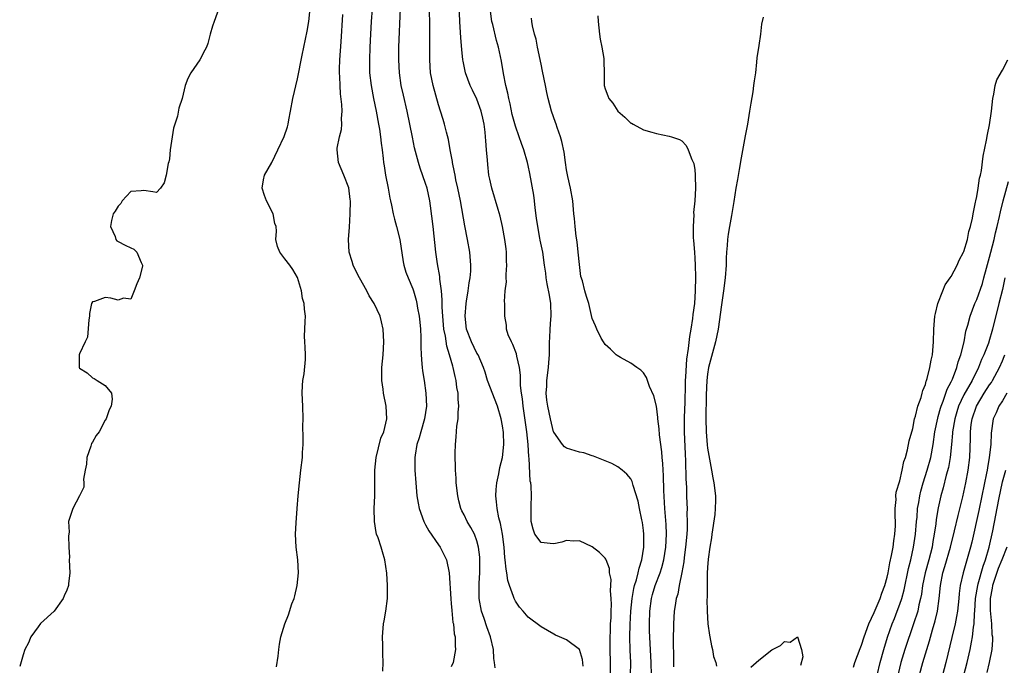
# Model space of a CAD drawing. Units: inches. Extents: x 2517000 to 2520000, y 1560000 to 1563000.
# Drawn here: x 2518802 to 2518955, y 1561447 to 1561547 of the extents above; entities that cross this region are included whole.
import ezdxf

# ---------------------------------------------------------------- set-up
doc = ezdxf.new("R2010")
doc.units = ezdxf.units.IN
doc.header["$MEASUREMENT"] = 0
doc.layers.add('LD25171560_2ft', color=65, linetype='Continuous')

msp = doc.modelspace()

# ---------------------------------------------------------------- linework, layer by layer
at = {"layer": 'LD25171560_2ft'}
for points, elevation in [([(2518856.79, 1561551), (2518856.5, 1561547), (2518856.38, 1561545), (2518856.27, 1561543), (2518856.22, 1561541), (2518856.26, 1561539), (2518856.48, 1561537), (2518856.85, 1561535), (2518857.27, 1561533), (2518857.66, 1561531), (2518857.79, 1561530.21), (2518857.96, 1561529), (2518858.04, 1561528.04), (2518858.2, 1561527), (2518858.38, 1561525.62), (2518858.43, 1561525), (2518858.5, 1561524.5), (2518858.75, 1561523), (2518859.13, 1561521), (2518859.41, 1561519.41), (2518859.52, 1561519), (2518859.67, 1561518.33), (2518859.94, 1561517), (2518860.15, 1561516.15), (2518860.47, 1561515), (2518860.99, 1561513), (2518861.49, 1561509.49), (2518861.6, 1561509), (2518861.9, 1561507.9), (2518862.25, 1561507), (2518863, 1561505.28), (2518863.09, 1561505), (2518863.52, 1561503.52), (2518863.62, 1561503), (2518863.74, 1561502.26), (2518863.98, 1561501), (2518864.07, 1561500.07), (2518864.19, 1561499), (2518864.25, 1561497.75), (2518864.23, 1561496.23), (2518864.28, 1561495), (2518864.42, 1561493.58), (2518864.44, 1561493), (2518864.5, 1561492.5), (2518864.75, 1561491), (2518865.05, 1561489), (2518865.12, 1561487), (2518864.83, 1561485), (2518864.23, 1561483), (2518863.98, 1561482.02), (2518863.63, 1561481), (2518863.36, 1561479.36), (2518863.33, 1561479), (2518863.33, 1561477), (2518863.45, 1561475), (2518863.64, 1561473), (2518863.84, 1561471.84), (2518864.01, 1561471), (2518864.71, 1561469), (2518864.8, 1561468.8), (2518865, 1561468.46), (2518865.51, 1561467.51), (2518867, 1561465.36), (2518867.26, 1561465), (2518868.25, 1561463), (2518868.66, 1561461), (2518868.91, 1561456.91), (2518869, 1561456.22), (2518869.08, 1561455.08), (2518869.25, 1561453.25), (2518869.33, 1561453), (2518869.45, 1561451.45), (2518869.6, 1561451), (2518869.61, 1561449.61), (2518869.68, 1561449), (2518869.29, 1561447), (2518869, 1561446.31)], 6276), ([(2518893.82, 1561445), (2518893.84, 1561447), (2518893.81, 1561449), (2518893.8, 1561451), (2518893.85, 1561451.85), (2518893.86, 1561453), (2518893.95, 1561453.95), (2518893.95, 1561455), (2518894.02, 1561456.02), (2518893.97, 1561457), (2518893.83, 1561458.17), (2518893.95, 1561459.95), (2518893.69, 1561461), (2518893.68, 1561461.68), (2518893.15, 1561463), (2518893.12, 1561463.12), (2518893, 1561463.29), (2518892.15, 1561464.15), (2518891, 1561465.03), (2518889, 1561465.95), (2518888.07, 1561465.93), (2518887, 1561466.01), (2518886.25, 1561465.75), (2518885, 1561465.49), (2518884.44, 1561465.56), (2518883, 1561465.69), (2518882.05, 1561467), (2518881.78, 1561467.78), (2518881.46, 1561469), (2518881.44, 1561471.44), (2518881.5, 1561473), (2518881.45, 1561474.55), (2518881.39, 1561475), (2518881.3, 1561475.3), (2518881.14, 1561478.86), (2518881.09, 1561479.09), (2518880.99, 1561481.01), (2518880.78, 1561483), (2518880.19, 1561487), (2518880.11, 1561488.11), (2518879.96, 1561489), (2518879.81, 1561490.19), (2518879.81, 1561491.81), (2518879.65, 1561493), (2518879.23, 1561494.77), (2518879.17, 1561495.17), (2518878.6, 1561496.6), (2518878.38, 1561497), (2518877.9, 1561498.1), (2518877.62, 1561499), (2518877.62, 1561499.62), (2518877.33, 1561501), (2518877.36, 1561503), (2518877.32, 1561503.32), (2518877.43, 1561505), (2518877.61, 1561506.39), (2518877.56, 1561507), (2518877.54, 1561507.54), (2518877.66, 1561509), (2518877.63, 1561509.63), (2518877.6, 1561511), (2518877.55, 1561511.55), (2518877.38, 1561513), (2518877.01, 1561515.01), (2518876.61, 1561516.61), (2518876.31, 1561517.69), (2518875.31, 1561521), (2518875, 1561522.4), (2518874.88, 1561523), (2518874.7, 1561524.7), (2518874.66, 1561525.34), (2518874.52, 1561527), (2518874.38, 1561528.38), (2518874.35, 1561529), (2518874.27, 1561529.73), (2518874.11, 1561531), (2518873.93, 1561531.93), (2518873.68, 1561533), (2518873, 1561534.9), (2518872.29, 1561536.29), (2518871.96, 1561537), (2518871.21, 1561539), (2518870.83, 1561540.83), (2518870.8, 1561541), (2518870.62, 1561542.62), (2518870.47, 1561544.47), (2518870.33, 1561547), (2518870.19, 1561551)], 6282), ([(2518832.75, 1561549), (2518831.98, 1561547), (2518831.74, 1561546.27), (2518831.37, 1561545), (2518831, 1561543.55), (2518830.82, 1561543), (2518830.54, 1561542.54), (2518829.75, 1561541), (2518828.35, 1561539), (2518827.91, 1561538.09), (2518827.48, 1561537), (2518826.98, 1561535), (2518826.5, 1561533.5), (2518826.25, 1561532.25), (2518825.85, 1561531), (2518825.66, 1561530.34), (2518825.43, 1561529), (2518825.14, 1561527), (2518825, 1561525.57), (2518824.91, 1561525.09), (2518824.82, 1561524.82), (2518824.5, 1561523), (2518824.19, 1561521.81), (2518823.6, 1561521), (2518823, 1561520.32), (2518822.44, 1561520.44), (2518821, 1561520.63), (2518820.59, 1561520.59), (2518819, 1561520.48), (2518817.66, 1561519), (2518817.41, 1561518.59), (2518817, 1561518.21), (2518816.57, 1561517.43), (2518816.25, 1561517), (2518815.96, 1561515.96), (2518815.82, 1561515), (2518816.56, 1561513.44), (2518816.67, 1561513), (2518816.8, 1561512.8), (2518817, 1561512.68), (2518818.11, 1561512.11), (2518819, 1561511.69), (2518819.48, 1561511.48), (2518819.95, 1561511), (2518820.62, 1561509.38), (2518820.83, 1561509), (2518820.81, 1561508.81), (2518820.33, 1561507), (2518819.92, 1561506.08), (2518819.52, 1561505), (2518819, 1561503.69), (2518817.85, 1561503.85), (2518817, 1561503.5), (2518815.85, 1561503.85), (2518815, 1561503.96), (2518813.3, 1561503.3), (2518813, 1561503.24), (2518812.87, 1561503), (2518812.54, 1561501.46), (2518812.54, 1561501), (2518812.46, 1561500.46), (2518812.23, 1561497.77), (2518811.88, 1561497), (2518811, 1561495.15), (2518810.94, 1561495), (2518810.93, 1561493), (2518811, 1561492.89), (2518812.16, 1561492.16), (2518813, 1561491.4), (2518813.29, 1561491.29), (2518813.76, 1561491), (2518815, 1561490.2), (2518815.95, 1561489), (2518816.08, 1561488.08), (2518815.91, 1561487), (2518815.59, 1561486.41), (2518815.16, 1561485), (2518815, 1561484.78), (2518814.03, 1561483), (2518813.59, 1561482.41), (2518813, 1561481.35), (2518812.86, 1561481.14), (2518812.75, 1561480.75), (2518812.12, 1561479), (2518812.06, 1561477.94), (2518811.85, 1561477), (2518811.58, 1561475.58), (2518811.68, 1561475), (2518811.64, 1561474.36), (2518811, 1561472.97), (2518809.95, 1561471), (2518809.24, 1561469), (2518809.35, 1561467.35), (2518809.24, 1561466.76), (2518809.31, 1561465), (2518809.4, 1561463.4), (2518809.36, 1561463), (2518809.46, 1561461), (2518809.25, 1561459.25), (2518809.24, 1561459), (2518809, 1561458.28), (2518808.61, 1561457.39), (2518808.43, 1561457), (2518807.05, 1561455), (2518804.92, 1561453.08), (2518804.55, 1561452.55), (2518803.4, 1561451), (2518803.26, 1561450.74), (2518803, 1561450.08), (2518802.46, 1561449), (2518802.19, 1561448.19), (2518801.65, 1561446.35)], 6270), ([(2518841.71, 1561446.29), (2518841.97, 1561447.97), (2518842.07, 1561449), (2518842.17, 1561449.83), (2518842.4, 1561451), (2518843.01, 1561453), (2518843.59, 1561454.41), (2518844.12, 1561456.12), (2518844.46, 1561457), (2518844.59, 1561457.41), (2518844.93, 1561459), (2518845.14, 1561461), (2518845.03, 1561463), (2518844.81, 1561465), (2518844.69, 1561467), (2518844.78, 1561468.78), (2518844.97, 1561471), (2518845.11, 1561473), (2518845.29, 1561475), (2518845.54, 1561477), (2518845.76, 1561479), (2518845.77, 1561479.77), (2518845.86, 1561481), (2518845.9, 1561482.1), (2518845.84, 1561483.84), (2518845.86, 1561485), (2518845.83, 1561487), (2518845.74, 1561489), (2518845.78, 1561490.22), (2518845.82, 1561491), (2518846.04, 1561492.04), (2518846.25, 1561494.25), (2518846.26, 1561495), (2518846.19, 1561496.19), (2518846.12, 1561497), (2518846.09, 1561497.91), (2518846.12, 1561499), (2518846.2, 1561500.2), (2518846.23, 1561501), (2518846.1, 1561502.1), (2518846.05, 1561503), (2518845.8, 1561503.8), (2518845.61, 1561505), (2518845, 1561507.04), (2518844.28, 1561508.28), (2518843.79, 1561509), (2518843, 1561509.95), (2518842.23, 1561511), (2518841.9, 1561511.9), (2518841.62, 1561513), (2518841.71, 1561514.29), (2518841.65, 1561515), (2518841.48, 1561515.48), (2518841.18, 1561517), (2518840.16, 1561519), (2518839.87, 1561519.87), (2518839.47, 1561521), (2518839.69, 1561522.31), (2518839.85, 1561523), (2518840.98, 1561525.02), (2518841.94, 1561527), (2518842.92, 1561529.08), (2518843.44, 1561530.56), (2518843.54, 1561531), (2518843.64, 1561531.64), (2518843.92, 1561533), (2518844.29, 1561535), (2518845, 1561538.07), (2518845.73, 1561541.73), (2518846.51, 1561545.49), (2518846.77, 1561547), (2518846.97, 1561549)], 6272), ([(2518858.34, 1561445.66), (2518858.39, 1561447), (2518858.34, 1561448.34), (2518858.32, 1561449.68), (2518858.29, 1561451), (2518858.43, 1561453), (2518858.5, 1561453.5), (2518858.77, 1561455), (2518859.03, 1561457), (2518859.06, 1561459), (2518858.95, 1561460.95), (2518858.65, 1561463), (2518858.25, 1561464.25), (2518858.04, 1561465), (2518857.57, 1561466.43), (2518857.34, 1561467), (2518857.26, 1561467.26), (2518857, 1561469), (2518856.99, 1561471), (2518857.05, 1561473), (2518857.06, 1561477), (2518857.27, 1561479), (2518858.02, 1561481.98), (2518858.45, 1561483), (2518858.94, 1561485), (2518858.84, 1561487), (2518858.44, 1561489), (2518858.38, 1561489.62), (2518858.18, 1561491), (2518858.16, 1561492.16), (2518858.18, 1561493), (2518858.35, 1561495), (2518858.47, 1561497), (2518858.39, 1561499), (2518858.12, 1561500.12), (2518857.92, 1561501), (2518856.99, 1561503), (2518856.2, 1561504.2), (2518855.81, 1561505), (2518854.67, 1561507), (2518854.12, 1561508.12), (2518853.69, 1561509), (2518853.54, 1561509.54), (2518853.05, 1561511), (2518852.94, 1561513), (2518853.11, 1561514.89), (2518853.24, 1561517), (2518853.25, 1561519), (2518853.23, 1561519.23), (2518853, 1561521.05), (2518852.22, 1561523), (2518851.39, 1561525), (2518851.18, 1561527), (2518851.21, 1561527.21), (2518851.57, 1561529), (2518851.85, 1561530.15), (2518851.93, 1561531), (2518851.88, 1561531.88), (2518851.96, 1561533), (2518851.93, 1561534.07), (2518851.7, 1561535.7), (2518851.64, 1561537), (2518851.62, 1561538.38), (2518851.58, 1561539), (2518851.58, 1561539.58), (2518851.63, 1561541), (2518851.81, 1561543.81), (2518852.1, 1561548.1)], 6274), ([(2518875.85, 1561446.15), (2518875.73, 1561447), (2518875.62, 1561447.62), (2518875.57, 1561449), (2518875.14, 1561451), (2518874.57, 1561452.57), (2518874.14, 1561453.86), (2518873.73, 1561455), (2518873.37, 1561457), (2518873.37, 1561459.37), (2518873.45, 1561461), (2518873.46, 1561463), (2518873.44, 1561463.44), (2518873.27, 1561465), (2518873, 1561465.98), (2518872.62, 1561467), (2518872.07, 1561468.07), (2518871.49, 1561469), (2518871, 1561470.04), (2518870.67, 1561470.67), (2518870.51, 1561471), (2518870.19, 1561472.19), (2518870, 1561473), (2518869.77, 1561475), (2518869.74, 1561475.74), (2518869.66, 1561477), (2518869.66, 1561477.66), (2518869.6, 1561479), (2518869.63, 1561479.63), (2518869.65, 1561481), (2518869.78, 1561482.22), (2518869.88, 1561483.88), (2518870.05, 1561485), (2518870.07, 1561486.07), (2518870.17, 1561487), (2518870.07, 1561488.07), (2518870.07, 1561489), (2518869.88, 1561489.88), (2518869.75, 1561491), (2518869.59, 1561491.59), (2518869.3, 1561493), (2518869.22, 1561493.22), (2518868.74, 1561495), (2518868.32, 1561496.32), (2518868.09, 1561497.91), (2518867.86, 1561499), (2518867.67, 1561501), (2518867.57, 1561502.43), (2518867.57, 1561503.57), (2518867.45, 1561505), (2518867.22, 1561506.78), (2518867.2, 1561507.2), (2518866.83, 1561509.17), (2518866.57, 1561511), (2518866.16, 1561515), (2518865.77, 1561518.23), (2518865.66, 1561519), (2518865.23, 1561521), (2518865, 1561521.73), (2518864.14, 1561524.14), (2518863.86, 1561525), (2518863.27, 1561527.27), (2518862.93, 1561528.93), (2518862.54, 1561531), (2518862.12, 1561533), (2518861.52, 1561535.52), (2518861.19, 1561537), (2518860.91, 1561539), (2518860.81, 1561541), (2518860.83, 1561543), (2518861.05, 1561549)], 6278), ([(2518889.58, 1561446.42), (2518889.48, 1561447.48), (2518889, 1561449.03), (2518887, 1561450.52), (2518885.91, 1561451), (2518885.26, 1561451.26), (2518885, 1561451.39), (2518883, 1561452.56), (2518881, 1561454.08), (2518880.22, 1561455), (2518879.64, 1561455.64), (2518879, 1561456.55), (2518878.85, 1561456.85), (2518878.79, 1561457), (2518878.73, 1561457.27), (2518878.08, 1561459), (2518877.81, 1561459.81), (2518877.66, 1561461), (2518877.55, 1561461.54), (2518877.42, 1561463), (2518877.36, 1561463.36), (2518877.25, 1561465), (2518876.99, 1561467), (2518876.68, 1561468.68), (2518876.43, 1561469.57), (2518876.15, 1561471), (2518876.08, 1561472.08), (2518875.96, 1561473), (2518876, 1561474), (2518876.11, 1561475), (2518876.41, 1561476.41), (2518876.59, 1561477.41), (2518877, 1561478.96), (2518877.21, 1561481), (2518877.14, 1561482.86), (2518877, 1561483.93), (2518876.78, 1561485), (2518876.19, 1561487), (2518874.65, 1561491), (2518874.27, 1561492.27), (2518874.02, 1561493), (2518873.17, 1561495), (2518873, 1561495.27), (2518872.14, 1561497), (2518871.36, 1561499), (2518871.14, 1561501), (2518871.3, 1561503), (2518871.38, 1561503.38), (2518871.62, 1561505), (2518871.77, 1561506.23), (2518871.94, 1561507), (2518872.04, 1561508.04), (2518872.07, 1561509), (2518871.9, 1561511), (2518871.52, 1561513), (2518871.1, 1561515.1), (2518870.44, 1561519), (2518870.02, 1561521), (2518869.73, 1561522.28), (2518869.58, 1561523), (2518869.51, 1561523.51), (2518869.19, 1561525), (2518869.17, 1561525.17), (2518868.85, 1561527), (2518868.58, 1561528.58), (2518868.26, 1561529.74), (2518867.95, 1561531), (2518867.72, 1561531.72), (2518867.33, 1561533), (2518867, 1561534), (2518866.15, 1561537), (2518865.76, 1561539), (2518865.64, 1561541), (2518865.65, 1561542.35), (2518865.63, 1561543.63), (2518865.67, 1561546.33), (2518865.61, 1561549)], 6280), ([(2518896.99, 1561445), (2518897, 1561447), (2518896.92, 1561448.92), (2518896.87, 1561451), (2518896.91, 1561452.91), (2518897.04, 1561455), (2518897.24, 1561457), (2518897.48, 1561458.52), (2518897.6, 1561459), (2518897.9, 1561459.9), (2518898.17, 1561461), (2518898.3, 1561461.7), (2518898.76, 1561463), (2518899.07, 1561465), (2518899.06, 1561467), (2518899, 1561467.59), (2518898.84, 1561468.84), (2518898.73, 1561469.27), (2518898.38, 1561471), (2518898.17, 1561472.17), (2518897.38, 1561474.62), (2518897.29, 1561475), (2518897.22, 1561475.22), (2518897, 1561475.65), (2518896.38, 1561476.38), (2518895.69, 1561477), (2518895, 1561477.54), (2518894.03, 1561478.03), (2518891.19, 1561479.19), (2518891, 1561479.23), (2518889.68, 1561479.68), (2518889, 1561479.79), (2518887, 1561480.44), (2518886.66, 1561480.66), (2518886.36, 1561481), (2518885, 1561482.91), (2518884.97, 1561483), (2518884.46, 1561485), (2518884.04, 1561487), (2518883.93, 1561487.93), (2518883.83, 1561489), (2518883.9, 1561490.1), (2518883.93, 1561491), (2518884.19, 1561493), (2518884.21, 1561493.79), (2518884.35, 1561495), (2518884.35, 1561496.35), (2518884.33, 1561497), (2518884.38, 1561497.62), (2518884.41, 1561499), (2518884.54, 1561500.54), (2518884.6, 1561501), (2518884.54, 1561503), (2518884.32, 1561504.32), (2518883.94, 1561506.06), (2518883.79, 1561507), (2518883.73, 1561507.73), (2518883.53, 1561509), (2518883.26, 1561511), (2518882.87, 1561512.87), (2518882.83, 1561513.17), (2518882.48, 1561515), (2518882.32, 1561516.32), (2518882.1, 1561517.9), (2518882, 1561519), (2518881.88, 1561519.88), (2518881.26, 1561523.26), (2518881, 1561524.55), (2518880.9, 1561525), (2518880.31, 1561527), (2518879.94, 1561527.94), (2518879.58, 1561529), (2518879, 1561530.66), (2518878.51, 1561532.51), (2518878.17, 1561534.17), (2518877.98, 1561535), (2518877.83, 1561535.83), (2518877.53, 1561537), (2518877.13, 1561538.87), (2518876.82, 1561540.82), (2518876.38, 1561543), (2518876.05, 1561544.05), (2518875.46, 1561546.54), (2518875.33, 1561547), (2518875.09, 1561549)], 6284), ([(2518891.89, 1561547.89), (2518891.9, 1561547), (2518892.15, 1561545), (2518892.22, 1561544.22), (2518892.5, 1561543), (2518892.8, 1561541.2), (2518892.81, 1561541), (2518892.79, 1561540.79), (2518892.86, 1561539), (2518892.84, 1561537), (2518893, 1561536.51), (2518893.41, 1561535.41), (2518893.59, 1561535), (2518894.23, 1561534.23), (2518895, 1561533.01), (2518896.07, 1561532.07), (2518897, 1561531.15), (2518897.12, 1561531.12), (2518897.36, 1561531), (2518899, 1561530.12), (2518900.29, 1561529.71), (2518901, 1561529.5), (2518903, 1561529.13), (2518903.34, 1561529), (2518904.59, 1561528.59), (2518905, 1561528.37), (2518905.67, 1561527.67), (2518905.94, 1561527), (2518906.53, 1561525.47), (2518906.85, 1561524.85), (2518907, 1561523.83), (2518907.07, 1561523.07), (2518907.06, 1561522.94), (2518907.09, 1561521), (2518907.02, 1561519.02), (2518906.81, 1561517.19), (2518906.84, 1561516.84), (2518906.74, 1561515), (2518906.77, 1561513.23), (2518906.82, 1561512.82), (2518906.93, 1561511), (2518907, 1561510.07), (2518907.05, 1561509), (2518907.11, 1561507.11), (2518907.07, 1561505), (2518906.93, 1561503), (2518906.7, 1561501.3), (2518906.64, 1561500.64), (2518906.38, 1561499), (2518906.16, 1561497.84), (2518905.98, 1561495.98), (2518905.69, 1561494.31), (2518905.56, 1561491.56), (2518905.51, 1561491), (2518905.48, 1561490.52), (2518905.42, 1561487.42), (2518905.39, 1561486.62), (2518905.35, 1561485), (2518905.34, 1561483), (2518905.49, 1561479.49), (2518905.57, 1561478.43), (2518905.62, 1561475.62), (2518905.69, 1561474.31), (2518905.73, 1561473), (2518905.78, 1561471.78), (2518905.8, 1561471), (2518905.78, 1561470.22), (2518905.81, 1561469), (2518905.79, 1561467.79), (2518905.74, 1561467), (2518905.57, 1561465), (2518905.36, 1561463.36), (2518905.29, 1561462.71), (2518904.99, 1561461.01), (2518904.58, 1561459), (2518904.33, 1561457.67), (2518904.11, 1561457), (2518903.91, 1561455.91), (2518903.77, 1561455), (2518903.65, 1561453), (2518903.63, 1561450.37), (2518903.69, 1561447.69), (2518903.68, 1561446.32)], 6288), ([(2518900.24, 1561445), (2518900.19, 1561447), (2518900.02, 1561449.98), (2518899.95, 1561451.95), (2518899.93, 1561453), (2518899.99, 1561455), (2518900.25, 1561457), (2518900.41, 1561457.59), (2518900.83, 1561459), (2518901.61, 1561461), (2518901.83, 1561461.83), (2518902.18, 1561463), (2518902.48, 1561465), (2518902.56, 1561467), (2518902.51, 1561468.51), (2518902.39, 1561470.39), (2518902.33, 1561471), (2518902.19, 1561473.81), (2518902.14, 1561476.14), (2518902.07, 1561477), (2518902.03, 1561478.03), (2518901.9, 1561479), (2518901.85, 1561479.85), (2518901.49, 1561482.51), (2518901.44, 1561483.44), (2518901.24, 1561485), (2518901.23, 1561485.23), (2518901, 1561486.97), (2518900.6, 1561488.6), (2518899.93, 1561490.07), (2518899.45, 1561491.45), (2518899, 1561492.19), (2518898.59, 1561492.59), (2518897.94, 1561493), (2518897, 1561493.71), (2518895.41, 1561494.59), (2518894.89, 1561494.89), (2518894.75, 1561495), (2518893.85, 1561495.85), (2518893, 1561496.61), (2518892.74, 1561497), (2518892.41, 1561497.59), (2518891.69, 1561499), (2518891.5, 1561499.5), (2518891, 1561500.67), (2518890.48, 1561503), (2518890.09, 1561504.09), (2518889.84, 1561505), (2518889.47, 1561506.53), (2518889.23, 1561507.23), (2518889, 1561509.07), (2518888.82, 1561511), (2518888.63, 1561512.63), (2518888.48, 1561513.51), (2518888.33, 1561515), (2518888.24, 1561516.24), (2518888.14, 1561517), (2518887.95, 1561519), (2518887.61, 1561521), (2518887.2, 1561522.8), (2518887, 1561523.86), (2518886.81, 1561525), (2518886.6, 1561526.6), (2518886.27, 1561528.27), (2518886.06, 1561529), (2518885.54, 1561530.46), (2518885.36, 1561531), (2518885.26, 1561531.26), (2518884.66, 1561533), (2518884.1, 1561535), (2518883.93, 1561535.93), (2518883.7, 1561537), (2518883.25, 1561539.25), (2518883, 1561540.32), (2518882.43, 1561543), (2518882.22, 1561544.22), (2518881.99, 1561545), (2518881.67, 1561546.33), (2518881.57, 1561547), (2518881.52, 1561547.52)], 6286), ([(2518917.67, 1561547.67), (2518917.43, 1561546.57), (2518917.26, 1561545), (2518917, 1561543.26), (2518916.67, 1561541.33), (2518916.64, 1561540.64), (2518916.45, 1561539), (2518916.27, 1561537.73), (2518916.18, 1561537), (2518916.03, 1561536.03), (2518915.72, 1561534.28), (2518915.53, 1561533), (2518915.2, 1561531), (2518914.86, 1561529.14), (2518914.25, 1561525.75), (2518913.9, 1561523.9), (2518913.66, 1561522.34), (2518913.41, 1561521), (2518913.09, 1561518.91), (2518912.71, 1561516.71), (2518912.39, 1561515), (2518912.2, 1561513.8), (2518912.11, 1561513), (2518912.06, 1561512.06), (2518911.97, 1561511), (2518911.92, 1561510.08), (2518911.88, 1561509), (2518911.73, 1561507), (2518911.49, 1561505), (2518911.19, 1561502.81), (2518910.63, 1561499), (2518910.23, 1561497), (2518909.16, 1561493), (2518909, 1561491.97), (2518908.88, 1561491), (2518908.77, 1561488.77), (2518908.7, 1561485), (2518908.75, 1561483), (2518908.94, 1561480.94), (2518909, 1561480.44), (2518909.62, 1561477), (2518909.82, 1561475.82), (2518909.99, 1561475), (2518910.24, 1561473), (2518910.24, 1561472.24), (2518910.2, 1561471), (2518910.1, 1561470.1), (2518909.64, 1561467), (2518909.58, 1561466.42), (2518909.37, 1561465), (2518909.11, 1561463.11), (2518909, 1561461.81), (2518908.95, 1561460.95), (2518908.91, 1561459), (2518908.91, 1561457.09), (2518908.89, 1561456.89), (2518908.91, 1561455), (2518909.01, 1561453.01), (2518909.27, 1561451.27), (2518909.35, 1561451), (2518909.59, 1561449.59), (2518909.77, 1561449), (2518909.94, 1561447.94), (2518910.28, 1561447), (2518910.4, 1561446.4)], 6290), ([(2518931.74, 1561446.26), (2518931.97, 1561447), (2518932.8, 1561449.2), (2518933, 1561449.68), (2518933.43, 1561451), (2518934.15, 1561453), (2518935, 1561454.81), (2518935.94, 1561457), (2518936.2, 1561457.8), (2518936.65, 1561459), (2518937, 1561460.31), (2518937.15, 1561461), (2518937.44, 1561462.56), (2518937.7, 1561463.7), (2518937.93, 1561465), (2518938.04, 1561465.96), (2518938.23, 1561467), (2518938.32, 1561468.32), (2518938.32, 1561469), (2518938.25, 1561469.75), (2518938.27, 1561471), (2518938.43, 1561472.43), (2518938.39, 1561473), (2518938.44, 1561473.56), (2518939, 1561475.34), (2518939.38, 1561477), (2518939.64, 1561478.36), (2518939.87, 1561479), (2518940.19, 1561480.19), (2518940.44, 1561481.56), (2518941, 1561483.51), (2518941.3, 1561485), (2518941.44, 1561485.44), (2518941.81, 1561487), (2518942.31, 1561488.31), (2518942.48, 1561489), (2518942.56, 1561489.44), (2518943, 1561490.38), (2518943.12, 1561490.88), (2518943.18, 1561491), (2518943.28, 1561491.28), (2518943.7, 1561493), (2518943.86, 1561494.14), (2518944.09, 1561495), (2518944.25, 1561497), (2518944.29, 1561499), (2518944.48, 1561501), (2518944.55, 1561501.45), (2518944.94, 1561503), (2518945.7, 1561505), (2518946.08, 1561505.92), (2518946.87, 1561507), (2518947, 1561507.22), (2518947.96, 1561509), (2518948.25, 1561509.75), (2518948.95, 1561511), (2518949, 1561511.12), (2518949.53, 1561513), (2518949.76, 1561514.24), (2518950.01, 1561515), (2518950.33, 1561516.33), (2518950.42, 1561517), (2518950.82, 1561518.82), (2518950.84, 1561519), (2518951, 1561519.68), (2518951.22, 1561521), (2518951.43, 1561522.57), (2518951.57, 1561523), (2518951.74, 1561523.74), (2518952, 1561526), (2518952.5, 1561528.5), (2518952.65, 1561529.35), (2518953, 1561530.86), (2518953.28, 1561533), (2518953.49, 1561535), (2518953.65, 1561535.65), (2518953.89, 1561537), (2518954.12, 1561537.88), (2518955, 1561539.39), (2518955.85, 1561541)], 6292), ([(2518935, 1561443.06), (2518935.92, 1561447), (2518936.48, 1561449), (2518937.07, 1561450.93), (2518937.79, 1561453), (2518938.14, 1561453.86), (2518938.58, 1561455), (2518939, 1561456.11), (2518939.3, 1561457), (2518939.65, 1561458.35), (2518940.35, 1561461.65), (2518940.71, 1561463), (2518941.15, 1561465), (2518941.44, 1561467), (2518941.61, 1561469), (2518941.68, 1561469.68), (2518941.77, 1561471), (2518941.94, 1561471.94), (2518942.11, 1561473), (2518942.28, 1561473.72), (2518942.64, 1561475), (2518943.28, 1561477), (2518943.82, 1561479), (2518944.18, 1561481), (2518944.47, 1561483), (2518944.91, 1561485.09), (2518945, 1561485.37), (2518945.34, 1561486.66), (2518945.45, 1561487), (2518945.76, 1561487.76), (2518946.39, 1561489.61), (2518947, 1561490.78), (2518947.19, 1561491.19), (2518947.91, 1561493), (2518948.12, 1561493.88), (2518948.54, 1561495), (2518949.02, 1561497), (2518949.32, 1561498.68), (2518949.63, 1561499.63), (2518949.96, 1561501), (2518950.7, 1561503), (2518951, 1561503.65), (2518951.87, 1561506.13), (2518952.12, 1561507), (2518952.53, 1561508.53), (2518953, 1561510.21), (2518953.19, 1561511), (2518953.71, 1561513), (2518953.95, 1561514.05), (2518954.2, 1561515), (2518954.55, 1561516.55), (2518954.69, 1561517.31), (2518955.1, 1561519), (2518955.96, 1561522.04)], 6294), ([(2518955.39, 1561507), (2518955, 1561505.19), (2518954.42, 1561503), (2518953.47, 1561499), (2518953.37, 1561498.63), (2518953, 1561497.36), (2518952.82, 1561496.82), (2518952.11, 1561495), (2518951.76, 1561494.24), (2518951.27, 1561493), (2518950.26, 1561491), (2518949, 1561488.77), (2518948.17, 1561487), (2518947.89, 1561486.11), (2518947.56, 1561485), (2518947.22, 1561483), (2518947.22, 1561482.78), (2518947.07, 1561481), (2518946.87, 1561479), (2518946.58, 1561477.42), (2518946.23, 1561476.23), (2518945.75, 1561474.25), (2518945.41, 1561473), (2518945, 1561471.14), (2518944.68, 1561469.32), (2518944.61, 1561468.61), (2518944.37, 1561467), (2518944.15, 1561465.85), (2518944.03, 1561465), (2518943.52, 1561463), (2518942.94, 1561461), (2518942.53, 1561459), (2518942.36, 1561457.64), (2518942.24, 1561457), (2518941.97, 1561455.97), (2518941.78, 1561455), (2518941.13, 1561453), (2518939.77, 1561449), (2518939.15, 1561447), (2518938.2, 1561443)], 6296), ([(2518941.7, 1561443.7), (2518942.61, 1561447), (2518943.2, 1561449), (2518943.63, 1561450.37), (2518944.1, 1561452.1), (2518944.52, 1561453.48), (2518944.88, 1561455), (2518945.15, 1561457), (2518945.32, 1561459), (2518945.73, 1561461), (2518946.04, 1561461.96), (2518946.92, 1561465), (2518947.54, 1561467.54), (2518948.08, 1561469.92), (2518948.82, 1561472.82), (2518949, 1561473.57), (2518949.3, 1561475), (2518949.67, 1561477), (2518949.92, 1561479), (2518950.01, 1561481.99), (2518950.01, 1561483), (2518950.13, 1561484.13), (2518950.26, 1561485), (2518950.95, 1561487), (2518952.17, 1561489), (2518953, 1561490.29), (2518953.3, 1561490.7), (2518953.47, 1561491), (2518954.53, 1561493), (2518955, 1561494.07), (2518955.27, 1561494.73), (2518955.36, 1561495)], 6298), ([(2518955.71, 1561489), (2518955, 1561487.83), (2518954.47, 1561487), (2518954.04, 1561485.96), (2518953.56, 1561485), (2518953.23, 1561482.77), (2518953.19, 1561481), (2518952.96, 1561479), (2518952.65, 1561477.35), (2518952.6, 1561477), (2518952.52, 1561476.52), (2518951.8, 1561473), (2518951.31, 1561470.69), (2518950.22, 1561465.78), (2518950.03, 1561465), (2518948.9, 1561461), (2518948.43, 1561459), (2518948.25, 1561457.75), (2518948.19, 1561457), (2518947.97, 1561455), (2518947.85, 1561454.15), (2518947.62, 1561453), (2518947.13, 1561450.87), (2518946.18, 1561447), (2518945.65, 1561445)], 6300), ([(2518948.98, 1561445), (2518949.5, 1561447), (2518949.98, 1561449), (2518950.19, 1561450.18), (2518950.36, 1561451), (2518950.5, 1561452.5), (2518950.58, 1561453), (2518950.64, 1561454.64), (2518950.68, 1561455), (2518950.82, 1561457), (2518951.16, 1561459), (2518951.24, 1561459.24), (2518951.99, 1561462.01), (2518952.37, 1561463), (2518952.96, 1561465), (2518953.51, 1561467.51), (2518954, 1561470), (2518954.44, 1561472.44), (2518955, 1561475.16), (2518955.53, 1561477)], 6302), ([(2518955.67, 1561465), (2518954.93, 1561463), (2518954.36, 1561461.64), (2518953.46, 1561459), (2518953.4, 1561458.6), (2518953.09, 1561457), (2518953.09, 1561455.09), (2518953.3, 1561453), (2518953.37, 1561451.37), (2518953.43, 1561451), (2518953.45, 1561450.55), (2518953.33, 1561449), (2518952.95, 1561447), (2518952.57, 1561445.43)], 6304), ([(2518915.75, 1561446.25), (2518916.58, 1561447), (2518917, 1561447.36), (2518919, 1561448.96), (2518920.35, 1561449.65), (2518921, 1561450.26), (2518921.86, 1561450.14), (2518923, 1561450.97), (2518923.65, 1561449), (2518923.85, 1561447.85), (2518923.47, 1561446.53)], 6290)]:
    msp.add_lwpolyline(points, dxfattribs=dict(at, elevation=elevation))

doc.saveas('drawing.dxf')
